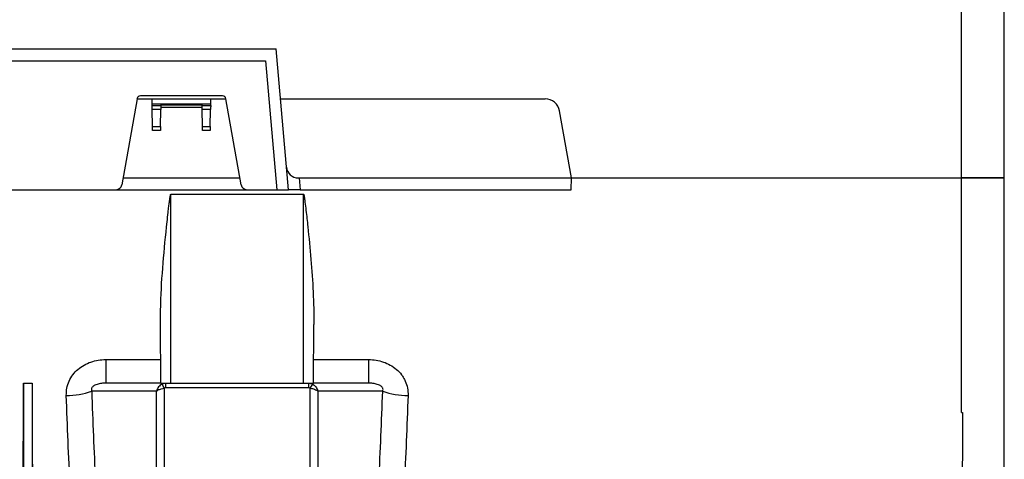
# Model space of a CAD drawing. Units: millimetres. Extents: x 71 to 4274, y 142 to 2067.
# Drawn here: x 1905 to 2073, y 1486 to 1561 of the extents above; entities that cross this region are included whole.
import ezdxf

# ---------------------------------------------------------------- set-up
doc = ezdxf.new("R2010")
doc.units = ezdxf.units.MM
doc.layers.add('157009', color=7, linetype='Continuous')

# ---------------------------------------------------------------- blocks, each defined once
blk = doc.blocks.new('1115417-M_001_Front_view')
for p, q in [((130.8, 174.5), (130.8, 313.53)), ((-192, 196.5), (6.65, 196.5)), ((8.75, 172.5), (6.65, 196.5)), ((-192, 194.5), (4.83, 194.5)), ((4.83, 194.5), (6.75, 172.5)), ((-2.49, 188.5), (-16.51, 188.5)), ((-17.08, 188.02), (-19.68, 173.33)), ((-17.09, 188), (-14.5, 188)), ((-14.5, 188), (-4.5, 188)), ((-14.49, 187.17), (-4.51, 187.17)), ((-14.48, 186.87), (-14.49, 187.17)), ((-14.48, 186.87), (-13.02, 186.87)), ((-5.97, 186.5), (-13.03, 186.5)), ((-13.02, 186.99), (-13.02, 186.87)), ((-13.02, 186.99), (-5.98, 186.99)), ((-5.98, 186.87), (-5.98, 186.99)), ((-5.98, 186.87), (-4.52, 186.87)), ((-4.52, 186.87), (-4.51, 187.17)), ((-4.5, 188), (-1.91, 188)), ((0.68, 173.33), (-1.92, 188.02)), ((7.39, 188), (52.52, 188)), ((-14.42, 183.29), (-14.47, 186.19)), ((-13.03, 186.19), (-14.47, 186.19)), ((-13.08, 183.29), (-13.03, 186.19)), ((-5.92, 183.29), (-5.97, 186.19)), ((-4.53, 186.19), (-5.97, 186.19)), ((-4.58, 183.29), (-4.53, 186.19)), ((57, 174.5), (54.98, 185.93)), ((-14.42, 183.29), (-13.08, 183.29)), ((-5.92, 183.29), (-4.58, 183.29)), ((-13.09, 182.6), (-14.41, 182.6)), ((-4.59, 182.6), (-5.91, 182.6)), ((-19.47, 174.5), (0.47, 174.5)), ((10.41, 174.5), (10.59, 174.5)), ((10.59, 174.5), (57, 174.5)), ((10.59, 174.5), (10.76, 172.5)), ((56.97, 172.5), (57, 174.5)), ((57, 174.5), (123.5, 174.5)), ((130.8, 35.47), (130.8, 174.5)), ((-73.84, 172.5), (-20.66, 172.5)), ((-20.66, 172.5), (1.66, 172.5)), ((-11.3, 171.75), (11.3, 171.75)), ((-11.3, 139.5), (-11.3, 171.75)), ((1.66, 172.5), (6.75, 172.5)), ((6.75, 172.5), (8.75, 172.5)), ((10.76, 172.5), (8.75, 172.5)), ((10.76, 172.5), (56.97, 172.5)), ((11.3, 139.5), (11.3, 171.75)), ((-12.99, 139.5), (-13.08, 149.48)), ((12.99, 139.5), (13.08, 149.48)), ((-22.41, 143.52), (-13.03, 143.52)), ((-22.41, 143.52), (-22.41, 139.5)), ((13.03, 143.52), (22.41, 143.52)), ((22.41, 143.52), (22.41, 139.5)), ((-36.45, 139.5), (-36.45, 111.94)), ((-36.45, 139.5), (-34.95, 139.5)), ((-34.95, 139.5), (-34.95, 111.94)), ((-12.99, 139.5), (-22.41, 139.5)), ((-12.99, 139.5), (-11.3, 139.5)), ((-12.21, 139.5), (-12.21, 138.69)), ((-11.3, 139.5), (11.3, 139.5)), ((11.3, 139.5), (12.99, 139.5)), ((12.21, 138.69), (12.21, 139.5)), ((22.41, 139.5), (12.99, 139.5)), ((12.21, 138.69), (-12.21, 138.69))]:
    blk.add_line(p, q)
at = {"flags": 128}
for points in [[(-14.49, 187.17), (-14.49, 187.52), (-14.5, 187.79), (-14.5, 187.95), (-14.5, 188)], [(-14.47, 186.19), (-14.47, 186.34), (-14.47, 186.5), (-14.48, 186.68), (-14.48, 186.87)], [(-13.02, 186.87), (-13.02, 186.68), (-13.03, 186.5), (-13.03, 186.34), (-13.03, 186.19)], [(-5.97, 186.19), (-5.97, 186.34), (-5.97, 186.5), (-5.98, 186.68), (-5.98, 186.87)], [(-4.52, 186.87), (-4.52, 186.68), (-4.53, 186.5), (-4.53, 186.34), (-4.53, 186.19)], [(-4.51, 187.17), (-4.51, 187.52), (-4.5, 187.79), (-4.5, 187.95), (-4.5, 188)], [(-14.41, 182.6), (-14.41, 182.79), (-14.41, 182.97), (-14.42, 183.14), (-14.42, 183.29)], [(-13.08, 183.29), (-13.08, 183.14), (-13.09, 182.97), (-13.09, 182.79), (-13.09, 182.6)], [(-5.91, 182.6), (-5.91, 182.79), (-5.91, 182.97), (-5.92, 183.14), (-5.92, 183.29)], [(-4.58, 183.29), (-4.58, 183.14), (-4.59, 182.97), (-4.59, 182.79), (-4.59, 182.6)], [(-13.73, 138.15), (-15.23, 138.15), (-21.23, 138.14), (-24.81, 138.14)], [(24.81, 138.14), (24.78, 138.14), (18.79, 138.14), (15.42, 138.15), (13.73, 138.15)]]:
    blk.add_lwpolyline(points, dxfattribs=at)
for centre, radius, start, end in [((-16.51, 187.92), 0.58, 90, 170), ((-2.49, 187.92), 0.58, 10, 90), ((52.52, 185.5), 2.5, 10, 90), ((10.41, 176.5), 2, 185, 270), ((-20.66, 173.5), 1, 270, 350), ((1.66, 173.5), 1, 190, 270), ((-16.26, 137.15), 4.1, 21.358, 32.5595), ((16.27, 137.15), 4.11, 147.4478, 158.6385), ((-29.13, 150.61), 13.21, 270.0291, 289.0975), ((29.13, 150.61), 13.21, 250.9025, 269.9709)]:
    blk.add_arc(centre, radius, start, end)
for centre, major_axis, start_param, end_param in [((-42.64, 174.5), (-1.38, 157.5), 4.349878, 4.487961), ((-28.76, 174.5), (1.38, 157.5), 1.795225, 1.933307)]:
    blk.add_ellipse(centre, major_axis=major_axis, ratio=0.038314, start_param=start_param, end_param=end_param)
for points, knots in [([(123.5, 174.5), (123.5, 178.99), (123.5, 187.98), (123.5, 201.38), (123.5, 210.13), (123.5, 214.5)], [0, 0, 0, 0, 0.333333, 0.666667, 1, 1, 1, 1]), ([(130.8, 174.5), (130.15, 174.5), (128.88, 174.5), (127.03, 174.5), (125.23, 174.5), (124.07, 174.5), (123.5, 174.5)], [0, 0, 0, 0, 0.291001, 0.573159, 0.787185, 1, 1, 1, 1]), ([(123.5, 134.5), (123.5, 141.02), (123.5, 147.65), (123.5, 161.02), (123.5, 167.76), (123.5, 174.5)], [0, 0, 0, 0, 0.5, 0.5, 1, 1, 1, 1]), ([(-13.08, 149.48), (-13.07, 150.64), (-13.05, 154.14), (-12.66, 160), (-12.15, 165.21), (-11.8, 168.43), (-11.67, 169.54), (-11.58, 170.28), (-11.51, 170.77), (-11.47, 171.1), (-11.43, 171.32), (-11.4, 171.47), (-11.38, 171.57), (-11.37, 171.63), (-11.35, 171.68), (-11.34, 171.7), (-11.33, 171.73), (-11.32, 171.74), (-11.31, 171.75), (-11.31, 171.75), (-11.3, 171.75), (-11.3, 171.75)], [0, 0, 0, 0, 0.15712, 0.472099, 0.787164, 0.857633, 0.904731, 0.936196, 0.957218, 0.971267, 0.980665, 0.98696, 0.991185, 0.99403, 0.995955, 0.997267, 0.998173, 0.999124, 0.999506, 0.999825, 1, 1, 1, 1]), ([(11.3, 171.75), (11.32, 171.75), (11.32, 171.74), (11.34, 171.71), (11.34, 171.7), (11.36, 171.65), (11.37, 171.63), (11.39, 171.54), (11.4, 171.48), (11.43, 171.31), (11.45, 171.2), (11.5, 170.85), (11.53, 170.62), (11.62, 169.92), (11.68, 169.45), (11.84, 168.06), (11.94, 167.12), (12.23, 164.33), (12.41, 162.47), (12.72, 158.75), (12.86, 156.9), (13.04, 153.19), (13.1, 151.33), (13.08, 149.48)], [0, 0, 0, 0, 0.001953, 0.001953, 0.003906, 0.003906, 0.007812, 0.007812, 0.015625, 0.015625, 0.03125, 0.03125, 0.0625, 0.0625, 0.125, 0.125, 0.25, 0.25, 0.5, 0.5, 0.75, 0.75, 1, 1, 1, 1]), ([(-29.13, 137.41), (-29.14, 137.83), (-29.11, 138.24), (-28.95, 139.06), (-28.83, 139.47), (-28.49, 140.23), (-28.28, 140.6), (-27.76, 141.28), (-27.47, 141.58), (-26.83, 142.14), (-26.48, 142.38), (-25.73, 142.8), (-25.34, 142.97), (-24.53, 143.25), (-24.11, 143.35), (-23.27, 143.48), (-22.84, 143.52), (-22.41, 143.52)], [0, 0, 0, 0, 0.125, 0.125, 0.25, 0.25, 0.375, 0.375, 0.5, 0.5, 0.625, 0.625, 0.75, 0.75, 0.875, 0.875, 1, 1, 1, 1]), ([(22.41, 143.52), (23.27, 143.52), (24.11, 143.39), (25.34, 142.97), (25.73, 142.8), (26.47, 142.39), (26.83, 142.14), (27.48, 141.58), (27.77, 141.27), (28.14, 140.77), (28.26, 140.6), (28.47, 140.24), (28.57, 140.05), (28.83, 139.47), (28.95, 139.07), (29.11, 138.25), (29.14, 137.83), (29.13, 137.41)], [0, 0, 0, 0, 0.25, 0.25, 0.375, 0.375, 0.5, 0.5, 0.625, 0.625, 0.6875, 0.6875, 0.75, 0.75, 0.875, 0.875, 1, 1, 1, 1]), ([(-22.41, 139.5), (-22.65, 139.5), (-22.9, 139.49), (-23.39, 139.43), (-23.64, 139.38), (-24.02, 139.26), (-24.15, 139.21), (-24.33, 139.12), (-24.39, 139.08), (-24.51, 139), (-24.57, 138.96), (-24.68, 138.85), (-24.73, 138.79), (-24.81, 138.66), (-24.84, 138.59), (-24.87, 138.44), (-24.87, 138.38), (-24.85, 138.25), (-24.84, 138.19), (-24.81, 138.14)], [0, 0, 0, 0, 0.25, 0.25, 0.5, 0.5, 0.625, 0.625, 0.6875, 0.6875, 0.75, 0.75, 0.8125, 0.8125, 0.875, 0.875, 0.9375, 0.9375, 1, 1, 1, 1]), ([(-12.8, 139.36), (-12.92, 139.31), (-13.03, 139.24), (-13.23, 139.07), (-13.32, 138.97), (-13.56, 138.66), (-13.68, 138.4), (-13.73, 138.15)], [0, 0, 0, 0, 0.25, 0.25, 0.5, 0.5, 1, 1, 1, 1]), ([(-12.8, 139.36), (-12.72, 139.4), (-12.52, 139.48), (-12.32, 139.49), (-12.21, 139.5)], [0, 0, 0, 0, 0.461742, 1, 1, 1, 1]), ([(12.8, 139.36), (12.92, 139.31), (13.03, 139.24), (13.23, 139.07), (13.32, 138.97), (13.56, 138.66), (13.68, 138.4), (13.73, 138.15)], [0, 0, 0, 0, 0.25, 0.25, 0.5, 0.5, 1, 1, 1, 1]), ([(24.81, 138.14), (24.84, 138.19), (24.85, 138.25), (24.87, 138.38), (24.87, 138.45), (24.84, 138.59), (24.81, 138.66), (24.73, 138.8), (24.68, 138.86), (24.57, 138.96), (24.51, 139), (24.39, 139.08), (24.33, 139.12), (24.14, 139.21), (24.01, 139.26), (23.64, 139.38), (23.39, 139.43), (22.9, 139.49), (22.65, 139.5), (22.41, 139.5)], [0, 0, 0, 0, 0.0625, 0.0625, 0.125, 0.125, 0.1875, 0.1875, 0.25, 0.25, 0.3125, 0.3125, 0.375, 0.375, 0.5, 0.5, 0.75, 0.75, 1, 1, 1, 1]), ([(-24.81, 138.14), (-24.63, 132.99), (-24.42, 127.93), (-24.1, 121.71), (-24.03, 120.47), (-23.9, 118), (-23.83, 116.77), (-23.61, 113.11), (-23.45, 110.71), (-22.96, 103.61), (-22.6, 99.02), (-21.81, 90.1), (-21.38, 85.78), (-20.68, 79.51), (-20.44, 77.46), (-20.06, 74.43), (-19.93, 73.43), (-19.67, 71.45), (-19.54, 70.47), (-18.86, 65.65), (-18.3, 62), (-17.1, 55.1), (-16.47, 51.85), (-15.48, 47.28), (-15.15, 45.81), (-14.45, 42.96), (-14.1, 41.59), (-13.73, 40.29)], [0, 0, 0, 0, 0.125, 0.125, 0.15625, 0.15625, 0.1875, 0.1875, 0.25, 0.25, 0.375, 0.375, 0.5, 0.5, 0.5625, 0.5625, 0.59375, 0.59375, 0.625, 0.625, 0.75, 0.75, 0.875, 0.875, 0.9375, 0.9375, 1, 1, 1, 1]), ([(-13.73, 138.15), (-13.73, 138.15), (-13.66, 138.22), (-13.44, 138.36), (-12.99, 138.55), (-12.62, 138.62), (-12.44, 138.65)], [0, 0, 0, 0, 0.004969, 0.293781, 0.669614, 1, 1, 1, 1]), ([(-13.73, 40.29), (-13.73, 46.94), (-13.73, 54.17), (-13.73, 69.5), (-13.73, 77.6), (-13.73, 94.34), (-13.73, 102.99), (-13.73, 120.49), (-13.73, 129.35), (-13.73, 138.15)], [0, 0, 0, 0, 0.25, 0.25, 0.5, 0.5, 0.75, 0.75, 1, 1, 1, 1]), ([(-12.21, 138.69), (-12.25, 138.69), (-12.33, 138.69), (-12.41, 138.66), (-12.44, 138.65)], [0, 0, 0, 0, 0.545013, 1, 1, 1, 1]), ([(-12.44, 138.65), (-12.44, 138.23), (-12.44, 132.8), (-12.44, 122.46), (-12.44, 107.8), (-12.44, 93.47), (-12.44, 79.67), (-12.44, 66.64), (-12.44, 54.35), (-12.44, 42.73), (-12.44, 35.76), (-12.44, 32.27)], [0, 0, 0, 0, 0.010177, 0.131461, 0.252744, 0.377551, 0.502359, 0.624948, 0.747537, 0.873768, 1, 1, 1, 1]), ([(12.44, 138.65), (12.58, 138.63), (12.71, 138.6), (12.96, 138.54), (13.08, 138.5), (13.41, 138.37), (13.61, 138.26), (13.73, 138.15)], [0, 0, 0, 0, 0.25, 0.25, 0.5, 0.5, 1, 1, 1, 1]), ([(12.44, 32.27), (12.44, 33.97), (12.44, 35.7), (12.44, 39.23), (12.44, 41.04), (12.44, 46.56), (12.44, 54.22), (12.44, 62.46), (12.44, 68.87), (12.44, 71.04), (12.44, 75.45), (12.44, 77.7), (12.44, 84.54), (12.44, 89.19), (12.44, 98.65), (12.44, 108.26), (12.44, 118.2), (12.44, 128.3), (12.44, 133.43), (12.44, 138.65)], [0, 0, 0, 0, 0.0625, 0.0625, 0.125, 0.125, 0.25, 0.375, 0.375, 0.4375, 0.4375, 0.5, 0.5, 0.625, 0.625, 0.75, 0.875, 0.875, 1, 1, 1, 1]), ([(13.73, 138.15), (13.73, 129.35), (13.73, 120.49), (13.73, 102.99), (13.73, 94.34), (13.73, 77.6), (13.73, 69.5), (13.73, 54.17), (13.73, 46.94), (13.73, 40.29)], [0, 0, 0, 0, 0.25, 0.25, 0.5, 0.5, 0.75, 0.75, 1, 1, 1, 1]), ([(13.73, 40.29), (14.46, 42.9), (15.15, 45.74), (15.98, 49.57), (16.14, 50.35), (16.47, 51.94), (16.63, 52.74), (17.1, 55.2), (17.41, 56.89), (18.31, 62.08), (18.87, 65.72), (19.94, 73.36), (20.44, 77.35), (21.14, 83.62), (21.36, 85.75), (21.8, 90.11), (22.01, 92.34), (22.61, 99.09), (22.97, 103.71), (23.62, 113.17), (23.91, 118.01), (24.29, 125.44), (24.41, 127.94), (24.62, 133.01), (24.72, 135.56), (24.81, 138.14)], [0, 0, 0, 0, 0.125, 0.125, 0.15625, 0.15625, 0.1875, 0.1875, 0.25, 0.25, 0.375, 0.375, 0.5, 0.5, 0.5625, 0.5625, 0.625, 0.625, 0.75, 0.75, 0.875, 0.875, 0.9375, 0.9375, 1, 1, 1, 1]), ([(-18.05, 37.78), (-18.77, 40.44), (-19.46, 43.32), (-20.78, 49.48), (-21.41, 52.78), (-22.6, 59.78), (-23.17, 63.49), (-23.84, 68.39), (-23.97, 69.38), (-24.23, 71.4), (-24.36, 72.42), (-24.74, 75.51), (-24.99, 77.6), (-25.69, 84), (-26.12, 88.4), (-26.91, 97.49), (-27.27, 102.18), (-27.76, 109.42), (-27.92, 111.87), (-28.14, 115.6), (-28.21, 116.86), (-28.35, 119.37), (-28.41, 120.64), (-28.73, 126.99), (-28.95, 132.16), (-29.13, 137.41)], [0, 0, 0, 0, 0.125, 0.125, 0.25, 0.25, 0.375, 0.375, 0.40625, 0.40625, 0.4375, 0.4375, 0.5, 0.5, 0.625, 0.625, 0.75, 0.75, 0.8125, 0.8125, 0.84375, 0.84375, 0.875, 0.875, 1, 1, 1, 1]), ([(29.13, 137.41), (28.95, 132.16), (28.73, 127.02), (28.23, 116.96), (27.94, 112.04), (27.29, 102.42), (26.93, 97.72), (26.43, 91.97), (26.33, 90.83), (26.12, 88.56), (26.01, 87.44), (25.69, 84.1), (25.46, 81.93), (24.76, 75.53), (24.26, 71.46), (23.19, 63.67), (22.63, 59.96), (21.73, 54.67), (21.42, 52.96), (20.95, 50.45), (20.78, 49.63), (20.46, 48.02), (20.3, 47.22), (19.46, 43.33), (18.77, 40.44), (18.05, 37.78)], [0, 0, 0, 0, 0.125, 0.125, 0.25, 0.25, 0.375, 0.375, 0.40625, 0.40625, 0.4375, 0.4375, 0.5, 0.5, 0.625, 0.625, 0.75, 0.75, 0.8125, 0.8125, 0.84375, 0.84375, 0.875, 0.875, 1, 1, 1, 1]), ([(123.69, 134.5), (123.68, 132.17), (123.66, 127.49), (123.6, 122.92), (123.56, 120.63)], [0, 0, 0, 0, 0.499459, 1, 1, 1, 1])]:
    blk.add_open_spline(points, degree=3, knots=knots)
for points in [[(123.5, 174.5), (126.16, 174.5), (128.48, 174.5), (130.8, 174.5)], [(12.21, 139.5), (12.41, 139.5), (12.62, 139.45), (12.8, 139.36)], [(12.44, 138.65), (12.37, 138.68), (12.29, 138.69), (12.21, 138.69)], [(123.5, 134.5), (123.56, 134.5), (123.63, 134.5), (123.69, 134.5)]]:
    blk.add_open_spline(points, degree=3)

msp = doc.modelspace()

# ---------------------------------------------------------------- block references
at = {"layer": '157009'}
msp.add_blockref('1115417-M_001_Front_view', (1942.45, 1359.68), dxfattribs=at)

doc.saveas('drawing.dxf')
